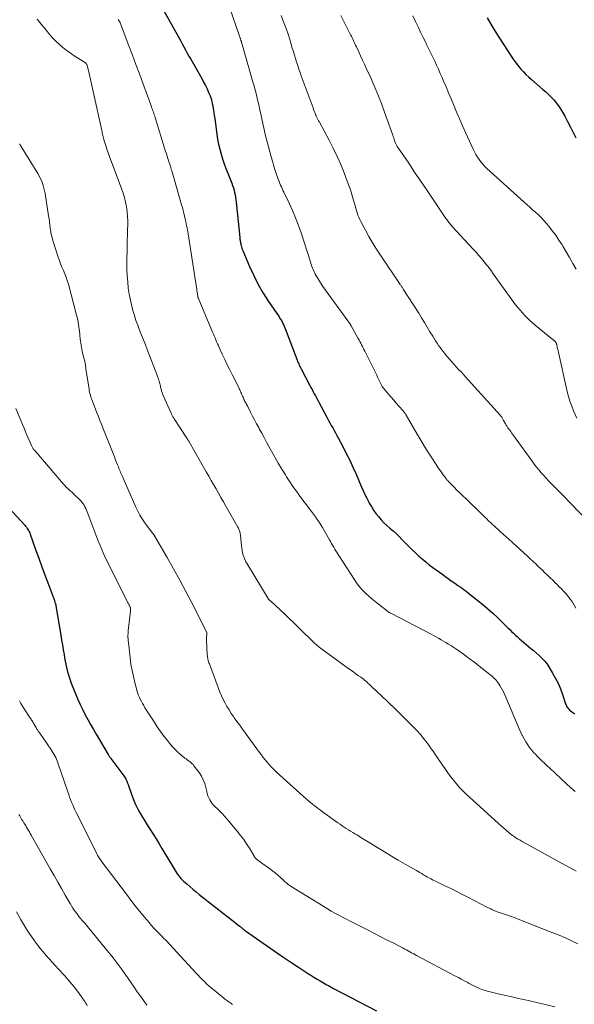
# Model space of a CAD drawing. Units: inches. Extents: x 1970000 to 1975045, y 585000 to 590000.
# Drawn here: x 1972408 to 1972539, y 586450 to 586682 of the extents above; entities that cross this region are included whole.
import ezdxf

# ---------------------------------------------------------------- set-up
doc = ezdxf.new("R2010")
doc.units = ezdxf.units.IN
doc.header["$LTSCALE"] = 100
doc.header["$MEASUREMENT"] = 0
doc.layers.add('CONTOUR INDEX', color=32, linetype='Continuous', lineweight=25)
doc.layers.add('CONTOUR INTERMEDIATE', color=40, linetype='Continuous', lineweight=15)

msp = doc.modelspace()

# ---------------------------------------------------------------- linework, layer by layer
at = {"layer": 'CONTOUR INDEX', "flags": 128}
for points, elevation in [([(1972438.49, 586690.64), (1972445.45, 586678.23), (1972445.85, 586677.5), (1972446.25, 586676.77), (1972446.65, 586676.04), (1972447.05, 586675.31), (1972447.44, 586674.58), (1972447.84, 586673.85), (1972448.25, 586673.12), (1972448.66, 586672.4), (1972451.26, 586667.86), (1972451.69, 586667.06), (1972452.11, 586666.26), (1972452.5, 586665.44), (1972452.87, 586664.62), (1972453.22, 586663.79), (1972453.38, 586663.37), (1972453.53, 586662.93), (1972453.64, 586662.5), (1972453.74, 586662.05), (1972453.84, 586661.46), (1972453.97, 586660.72), (1972454.09, 586659.97), (1972454.2, 586659.22), (1972454.31, 586658.47), (1972454.81, 586654.78), (1972455, 586653.61), (1972455.23, 586652.44), (1972455.51, 586651.28), (1972455.82, 586650.13), (1972456.18, 586649), (1972456.55, 586647.87), (1972456.96, 586646.75), (1972457.39, 586645.63), (1972458.3, 586643.33), (1972458.5, 586642.79), (1972458.69, 586642.24), (1972458.85, 586641.69), (1972458.99, 586641.13), (1972459.12, 586640.57), (1972459.23, 586640), (1972459.31, 586639.43), (1972459.38, 586638.86), (1972460.19, 586630.57), (1972460.21, 586630.35), (1972460.24, 586630.13), (1972460.27, 586629.91), (1972460.3, 586629.69), (1972460.34, 586629.47), (1972460.38, 586629.25), (1972460.43, 586629.04), (1972460.48, 586628.82), (1972460.52, 586628.66), (1972460.6, 586628.36), (1972460.69, 586628.07), (1972460.79, 586627.78), (1972460.9, 586627.5), (1972462.51, 586623.72), (1972463.49, 586621.58), (1972464.55, 586619.49), (1972465.73, 586617.46), (1972466.99, 586615.48), (1972469.43, 586611.88), (1972469.57, 586611.67), (1972469.71, 586611.46), (1972469.85, 586611.25), (1972469.99, 586611.04), (1972470.12, 586610.82), (1972470.24, 586610.6), (1972470.35, 586610.37), (1972470.45, 586610.14), (1972470.94, 586608.96), (1972471.27, 586608.14), (1972471.6, 586607.31), (1972471.92, 586606.48), (1972472.23, 586605.64), (1972473.58, 586602), (1972473.7, 586601.71), (1972473.81, 586601.42), (1972473.94, 586601.13), (1972474.07, 586600.84), (1972474.2, 586600.56), (1972474.34, 586600.27), (1972474.48, 586599.99), (1972474.62, 586599.71), (1972476.68, 586595.81), (1972476.94, 586595.32), (1972477.2, 586594.82), (1972477.46, 586594.33), (1972477.73, 586593.84), (1972477.99, 586593.34), (1972478.25, 586592.85), (1972478.52, 586592.36), (1972478.78, 586591.87), (1972480.75, 586588.18), (1972481.07, 586587.59), (1972481.39, 586587), (1972481.72, 586586.41), (1972482.05, 586585.83), (1972482.38, 586585.25), (1972482.71, 586584.66), (1972483.03, 586584.07), (1972483.35, 586583.48), (1972484.42, 586581.46), (1972485.25, 586579.85), (1972486.05, 586578.23), (1972486.81, 586576.58), (1972487.54, 586574.93), (1972488.66, 586572.28), (1972489.1, 586571.29), (1972489.56, 586570.31), (1972490.04, 586569.35), (1972490.54, 586568.39), (1972490.66, 586568.18), (1972491.14, 586567.35), (1972491.65, 586566.54), (1972492.2, 586565.75), (1972492.79, 586564.99), (1972493.42, 586564.26), (1972494.07, 586563.56), (1972494.77, 586562.9), (1972495.49, 586562.27), (1972496.23, 586561.63), (1972496.95, 586560.99), (1972497.64, 586560.32), (1972498.32, 586559.63), (1972499.22, 586558.7), (1972499.97, 586557.94), (1972500.73, 586557.19), (1972501.5, 586556.46), (1972502.29, 586555.74), (1972503.1, 586555.04), (1972503.92, 586554.36), (1972504.76, 586553.7), (1972505.61, 586553.06), (1972507.92, 586551.38), (1972508.51, 586550.95), (1972509.1, 586550.52), (1972509.7, 586550.1), (1972510.3, 586549.68), (1972510.52, 586549.52), (1972511.01, 586549.18), (1972511.49, 586548.84), (1972511.98, 586548.5), (1972512.48, 586548.16), (1972512.96, 586547.82), (1972513.44, 586547.46), (1972513.91, 586547.1), (1972514.38, 586546.73), (1972517.31, 586544.35), (1972518.5, 586543.35), (1972519.66, 586542.33), (1972520.8, 586541.28), (1972521.91, 586540.2), (1972523.22, 586538.9), (1972523.67, 586538.46), (1972524.12, 586538.02), (1972524.57, 586537.59), (1972525.03, 586537.16), (1972525.49, 586536.73), (1972525.96, 586536.32), (1972526.43, 586535.9), (1972526.91, 586535.49), (1972527.02, 586535.4), (1972527.55, 586534.95), (1972528.08, 586534.5), (1972528.61, 586534.04), (1972529.14, 586533.59), (1972530.59, 586532.36), (1972530.83, 586532.14), (1972531.08, 586531.92), (1972531.32, 586531.7), (1972531.55, 586531.47), (1972531.77, 586531.23), (1972531.98, 586530.99), (1972532.18, 586530.73), (1972532.36, 586530.46), (1972533.67, 586528.36), (1972534.38, 586527.13), (1972535.02, 586525.88), (1972535.58, 586524.58), (1972536.07, 586523.25), (1972536.81, 586521.04), (1972536.9, 586520.8), (1972537, 586520.57), (1972537.12, 586520.35), (1972537.24, 586520.13), (1972537.39, 586519.93), (1972537.55, 586519.74), (1972537.73, 586519.56), (1972537.93, 586519.4), (1972538.48, 586519), (1972538.97, 586518.65)], 1000), ([(1972518.35, 586682.14), (1972519.24, 586680.61), (1972520.17, 586679.1), (1972521.11, 586677.61), (1972524.14, 586672.9), (1972524.64, 586672.17), (1972525.16, 586671.46), (1972525.71, 586670.77), (1972526.28, 586670.09), (1972526.88, 586669.44), (1972527.49, 586668.81), (1972528.13, 586668.2), (1972528.79, 586667.61), (1972531.48, 586665.31), (1972532.14, 586664.72), (1972532.78, 586664.11), (1972533.4, 586663.48), (1972534.01, 586662.84), (1972534.58, 586662.16), (1972535.12, 586661.47), (1972535.6, 586660.73), (1972536.06, 586659.97), (1972536.59, 586659.02), (1972537.27, 586657.76), (1972537.95, 586656.49), (1972538.6, 586655.21), (1972539.24, 586653.93)], 980), ([(1972405.89, 586567.04), (1972409.66, 586562.96), (1972409.86, 586562.73), (1972410.05, 586562.49), (1972410.23, 586562.24), (1972410.4, 586561.98), (1972410.55, 586561.71), (1972410.69, 586561.43), (1972410.81, 586561.15), (1972410.93, 586560.86), (1972412.21, 586557.27), (1972412.95, 586555.22), (1972413.69, 586553.17), (1972414.44, 586551.12), (1972415.2, 586549.08), (1972416.61, 586545.27), (1972416.66, 586545.13), (1972416.72, 586544.99), (1972416.76, 586544.85), (1972416.81, 586544.7), (1972416.86, 586544.55), (1972416.88, 586544.48), (1972416.9, 586544.42), (1972416.92, 586544.35), (1972416.94, 586544.29), (1972416.95, 586544.22), (1972416.97, 586544.15), (1972416.98, 586544.09), (1972416.99, 586544.02), (1972418.14, 586537.15), (1972418.33, 586536.01), (1972418.52, 586534.87), (1972418.71, 586533.73), (1972418.9, 586532.59), (1972419.02, 586531.85), (1972419.16, 586531.08), (1972419.3, 586530.32), (1972419.47, 586529.57), (1972419.64, 586528.82), (1972419.85, 586528.07), (1972420.07, 586527.33), (1972420.32, 586526.6), (1972420.6, 586525.88), (1972421.66, 586523.24), (1972422.17, 586522.03), (1972422.7, 586520.83), (1972423.27, 586519.64), (1972423.87, 586518.47), (1972424.5, 586517.31), (1972425.13, 586516.16), (1972425.78, 586515.02), (1972426.44, 586513.88), (1972429.25, 586509.14), (1972429.31, 586509.02), (1972429.51, 586508.73), (1972429.6, 586508.6), (1972429.7, 586508.46), (1972429.79, 586508.33), (1972429.89, 586508.2), (1972432.96, 586504.14), (1972433.12, 586503.91), (1972433.27, 586503.67), (1972433.4, 586503.42), (1972433.52, 586503.16), (1972433.63, 586502.89), (1972433.74, 586502.63), (1972433.84, 586502.36), (1972433.93, 586502.09), (1972434.9, 586499.32), (1972435.26, 586498.35), (1972435.67, 586497.4), (1972436.13, 586496.46), (1972436.62, 586495.55), (1972437.15, 586494.65), (1972437.69, 586493.76), (1972438.24, 586492.87), (1972438.8, 586492), (1972439.11, 586491.53), (1972439.82, 586490.42), (1972440.53, 586489.3), (1972441.22, 586488.17), (1972441.9, 586487.04), (1972444.74, 586482.25), (1972444.98, 586481.86), (1972445.23, 586481.48), (1972445.49, 586481.1), (1972445.76, 586480.73), (1972446.05, 586480.37), (1972446.35, 586480.02), (1972446.67, 586479.69), (1972447, 586479.38), (1972447.74, 586478.72), (1972448.46, 586478.09), (1972449.19, 586477.47), (1972449.93, 586476.86), (1972450.68, 586476.26), (1972457.05, 586471.27), (1972457.61, 586470.84), (1972458.17, 586470.4), (1972458.72, 586469.97), (1972459.28, 586469.53), (1972460.17, 586468.84), (1972460.29, 586468.75), (1972460.4, 586468.66), (1972460.52, 586468.57), (1972460.63, 586468.48), (1972460.68, 586468.44), (1972460.77, 586468.37), (1972460.85, 586468.29), (1972460.93, 586468.22), (1972461.01, 586468.14), (1972461.07, 586468.09), (1972461.12, 586468.04), (1972461.18, 586467.99), (1972461.23, 586467.94), (1972461.29, 586467.9), (1972461.34, 586467.85), (1972461.4, 586467.81), (1972461.46, 586467.76), (1972461.52, 586467.72), (1972467.5, 586463.55), (1972469.05, 586462.48), (1972470.6, 586461.42), (1972472.17, 586460.37), (1972473.74, 586459.34), (1972475.43, 586458.25), (1972476.16, 586457.77), (1972476.91, 586457.3), (1972477.65, 586456.84), (1972478.4, 586456.39), (1972479.14, 586455.95), (1972479.53, 586455.72), (1972479.91, 586455.49), (1972480.3, 586455.27), (1972480.69, 586455.05), (1972481.08, 586454.84), (1972481.48, 586454.62), (1972481.87, 586454.41), (1972482.27, 586454.2), (1972492.36, 586448.92)], 1020)]:
    msp.add_lwpolyline(points, dxfattribs=dict(at, elevation=elevation))
at = {"layer": 'CONTOUR INTERMEDIATE', "flags": 128}
for points, elevation in [([(1972457.74, 586684.86), (1972460.23, 586677.57), (1972460.27, 586677.46), (1972460.31, 586677.35), (1972460.34, 586677.24), (1972460.38, 586677.13), (1972460.4, 586677.09), (1972460.43, 586677), (1972460.46, 586676.91), (1972460.49, 586676.82), (1972460.51, 586676.74), (1972460.54, 586676.65), (1972460.57, 586676.56), (1972460.6, 586676.47), (1972460.62, 586676.38), (1972462.82, 586668.77), (1972463.15, 586667.59), (1972463.48, 586666.41), (1972463.8, 586665.23), (1972464.1, 586664.04), (1972464.39, 586662.85), (1972464.68, 586661.66), (1972464.94, 586660.46), (1972465.2, 586659.26), (1972465.3, 586658.77), (1972465.61, 586657.32), (1972465.94, 586655.88), (1972466.29, 586654.44), (1972466.66, 586653.01), (1972467.61, 586649.46), (1972467.88, 586648.48), (1972468.16, 586647.51), (1972468.47, 586646.54), (1972468.79, 586645.57), (1972469.16, 586644.5), (1972469.31, 586644.08), (1972469.47, 586643.66), (1972469.63, 586643.24), (1972469.81, 586642.83), (1972469.99, 586642.42), (1972470.17, 586642.02), (1972470.36, 586641.61), (1972470.55, 586641.21), (1972471.8, 586638.61), (1972472.58, 586636.89), (1972473.32, 586635.15), (1972473.98, 586633.39), (1972474.6, 586631.61), (1972476.82, 586624.8), (1972476.94, 586624.44), (1972477.06, 586624.07), (1972477.18, 586623.71), (1972477.31, 586623.35), (1972477.45, 586622.99), (1972477.6, 586622.64), (1972477.77, 586622.3), (1972477.96, 586621.96), (1972478.64, 586620.81), (1972479.19, 586619.91), (1972479.76, 586619.03), (1972480.35, 586618.16), (1972480.96, 586617.3), (1972486.2, 586610.11), (1972486.25, 586610.03), (1972486.29, 586609.96), (1972486.34, 586609.89), (1972486.38, 586609.82), (1972488.06, 586606.8), (1972488.26, 586606.44), (1972488.46, 586606.08), (1972488.65, 586605.72), (1972488.84, 586605.35), (1972489.03, 586604.98), (1972489.22, 586604.62), (1972489.4, 586604.25), (1972489.58, 586603.88), (1972492.39, 586598.23), (1972492.62, 586597.76), (1972492.85, 586597.3), (1972493.08, 586596.84), (1972493.31, 586596.37), (1972493.71, 586595.55), (1972493.74, 586595.5), (1972493.77, 586595.45), (1972493.8, 586595.39), (1972493.83, 586595.34), (1972493.87, 586595.29), (1972493.9, 586595.24), (1972493.94, 586595.19), (1972493.98, 586595.14), (1972495.19, 586593.74), (1972495.79, 586593.04), (1972496.4, 586592.35), (1972497, 586591.65), (1972497.61, 586590.96), (1972498.62, 586589.8), (1972498.72, 586589.68), (1972498.81, 586589.57), (1972498.91, 586589.45), (1972499, 586589.32), (1972499.09, 586589.2), (1972499.17, 586589.07), (1972499.25, 586588.94), (1972499.33, 586588.81), (1972501.88, 586584.38), (1972502.75, 586582.91), (1972503.64, 586581.44), (1972504.55, 586579.99), (1972505.49, 586578.56), (1972506.79, 586576.61), (1972507.09, 586576.16), (1972507.4, 586575.72), (1972507.71, 586575.28), (1972508.03, 586574.84), (1972508.42, 586574.3), (1972508.54, 586574.14), (1972508.67, 586573.97), (1972508.8, 586573.81), (1972508.92, 586573.65), (1972509.08, 586573.46), (1972509.22, 586573.3), (1972509.36, 586573.14), (1972509.52, 586572.99), (1972510.58, 586571.93), (1972511.27, 586571.24), (1972511.96, 586570.56), (1972512.66, 586569.88), (1972513.35, 586569.21), (1972517.09, 586565.58), (1972517.27, 586565.4), (1972517.45, 586565.23), (1972517.63, 586565.05), (1972517.81, 586564.88), (1972517.99, 586564.71), (1972518.17, 586564.53), (1972518.36, 586564.36), (1972518.54, 586564.19), (1972520.24, 586562.61), (1972521.27, 586561.65), (1972522.31, 586560.7), (1972523.35, 586559.75), (1972524.4, 586558.8), (1972527.74, 586555.79), (1972527.82, 586555.72), (1972527.9, 586555.64), (1972527.98, 586555.57), (1972528.06, 586555.49), (1972528.14, 586555.42), (1972528.22, 586555.35), (1972528.3, 586555.27), (1972528.38, 586555.19), (1972529.26, 586554.36), (1972529.78, 586553.87), (1972530.3, 586553.37), (1972530.82, 586552.88), (1972531.34, 586552.38), (1972531.88, 586551.87), (1972532.54, 586551.23), (1972533.2, 586550.6), (1972533.86, 586549.96), (1972534.52, 586549.32), (1972534.67, 586549.18), (1972535.25, 586548.61), (1972535.82, 586548.03), (1972536.37, 586547.43), (1972536.92, 586546.82), (1972537.44, 586546.2), (1972537.93, 586545.55), (1972538.39, 586544.88), (1972538.83, 586544.19), (1972539.24, 586543.49)], 996), ([(1972469.91, 586682.68), (1972470.51, 586681.16), (1972471.09, 586679.63), (1972471.62, 586678.09), (1972472.11, 586676.53), (1972472.55, 586675.04), (1972472.8, 586674.21), (1972473.05, 586673.39), (1972473.31, 586672.56), (1972473.56, 586671.74), (1972473.83, 586670.92), (1972474.1, 586670.1), (1972474.38, 586669.29), (1972474.67, 586668.47), (1972477.42, 586661.01), (1972477.56, 586660.63), (1972477.71, 586660.24), (1972477.85, 586659.86), (1972478.01, 586659.48), (1972478.18, 586659.06), (1972478.25, 586658.89), (1972478.32, 586658.73), (1972478.4, 586658.57), (1972478.49, 586658.42), (1972478.57, 586658.26), (1972478.66, 586658.1), (1972478.74, 586657.95), (1972478.83, 586657.79), (1972481.2, 586653.39), (1972482.17, 586651.51), (1972483.09, 586649.6), (1972483.94, 586647.65), (1972484.74, 586645.69), (1972485.45, 586643.81), (1972485.84, 586642.76), (1972486.2, 586641.71), (1972486.54, 586640.64), (1972486.85, 586639.57), (1972487.15, 586638.49), (1972487.3, 586637.95), (1972487.46, 586637.42), (1972487.62, 586636.88), (1972487.79, 586636.35), (1972487.97, 586635.82), (1972488.18, 586635.31), (1972488.41, 586634.8), (1972488.66, 586634.3), (1972489.75, 586632.26), (1972490.58, 586630.75), (1972491.44, 586629.27), (1972492.35, 586627.82), (1972493.29, 586626.38), (1972497.93, 586619.5), (1972498.02, 586619.37), (1972498.12, 586619.24), (1972498.21, 586619.11), (1972498.3, 586618.97), (1972498.39, 586618.84), (1972498.48, 586618.71), (1972498.57, 586618.57), (1972498.65, 586618.44), (1972502.26, 586612.74), (1972502.94, 586611.67), (1972503.61, 586610.59), (1972504.26, 586609.51), (1972504.92, 586608.42), (1972505.57, 586607.34), (1972505.9, 586606.8), (1972506.23, 586606.26), (1972506.58, 586605.72), (1972506.93, 586605.2), (1972507.3, 586604.68), (1972507.67, 586604.16), (1972508.07, 586603.67), (1972508.47, 586603.18), (1972509.46, 586602.01), (1972510, 586601.39), (1972510.55, 586600.77), (1972511.1, 586600.16), (1972511.66, 586599.56), (1972512.23, 586598.96), (1972512.79, 586598.35), (1972513.35, 586597.75), (1972513.9, 586597.14), (1972521.48, 586588.72), (1972521.59, 586588.59), (1972521.7, 586588.45), (1972521.8, 586588.31), (1972521.89, 586588.17), (1972521.98, 586588.02), (1972522.07, 586587.87), (1972522.15, 586587.72), (1972522.24, 586587.56), (1972522.66, 586586.78), (1972522.75, 586586.62), (1972522.85, 586586.47), (1972522.95, 586586.31), (1972523.05, 586586.16), (1972523.15, 586586.01), (1972523.26, 586585.86), (1972523.37, 586585.71), (1972523.48, 586585.56), (1972523.69, 586585.26), (1972523.91, 586584.97), (1972524.12, 586584.67), (1972524.34, 586584.37), (1972524.56, 586584.07), (1972528.93, 586577.99), (1972529.45, 586577.3), (1972529.97, 586576.62), (1972530.52, 586575.95), (1972531.07, 586575.29), (1972531.65, 586574.64), (1972532.23, 586574), (1972532.82, 586573.38), (1972533.42, 586572.76), (1972536.69, 586569.45), (1972536.88, 586569.25), (1972537.07, 586569.06), (1972537.26, 586568.87), (1972537.44, 586568.67), (1972537.63, 586568.48), (1972537.82, 586568.28), (1972538.01, 586568.09), (1972538.19, 586567.89), (1972543.36, 586562.55)], 992), ([(1972483.95, 586682.66), (1972484.51, 586681.58), (1972485.06, 586680.5), (1972486.27, 586678.16), (1972486.45, 586677.81), (1972486.62, 586677.46), (1972486.79, 586677.11), (1972486.95, 586676.75), (1972487.12, 586676.4), (1972487.28, 586676.04), (1972487.44, 586675.69), (1972487.61, 586675.34), (1972488.17, 586674.13), (1972488.62, 586673.17), (1972489.06, 586672.21), (1972489.51, 586671.24), (1972489.95, 586670.28), (1972490.92, 586668.16), (1972491.81, 586666.13), (1972492.68, 586664.09), (1972493.49, 586662.02), (1972494.26, 586659.94), (1972496.17, 586654.57), (1972496.28, 586654.27), (1972496.39, 586653.96), (1972496.49, 586653.65), (1972496.6, 586653.34), (1972496.69, 586653.05), (1972496.75, 586652.88), (1972496.81, 586652.72), (1972496.89, 586652.56), (1972496.96, 586652.4), (1972497.04, 586652.25), (1972497.13, 586652.1), (1972497.22, 586651.95), (1972497.31, 586651.8), (1972499.92, 586647.97), (1972501.31, 586645.91), (1972502.71, 586643.85), (1972504.11, 586641.79), (1972505.5, 586639.72), (1972508.68, 586635.02), (1972508.85, 586634.77), (1972509.02, 586634.53), (1972509.2, 586634.29), (1972509.38, 586634.06), (1972509.56, 586633.83), (1972509.75, 586633.6), (1972509.95, 586633.38), (1972510.15, 586633.16), (1972515.11, 586627.81), (1972515.77, 586627.08), (1972516.42, 586626.35), (1972517.05, 586625.6), (1972517.68, 586624.84), (1972518.24, 586624.16), (1972518.57, 586623.74), (1972518.9, 586623.3), (1972519.21, 586622.86), (1972519.52, 586622.41), (1972519.65, 586622.21), (1972520.02, 586621.66), (1972520.39, 586621.11), (1972520.78, 586620.57), (1972521.17, 586620.03), (1972525.06, 586614.76), (1972526.1, 586613.45), (1972527.21, 586612.19), (1972528.42, 586611.03), (1972529.68, 586609.92), (1972533.6, 586606.74), (1972533.72, 586606.65), (1972533.84, 586606.55), (1972533.97, 586606.46), (1972534.09, 586606.36), (1972534.18, 586606.3), (1972534.25, 586606.23), (1972534.32, 586606.17), (1972534.38, 586606.1), (1972534.44, 586606.02), (1972534.46, 586606), (1972534.5, 586605.93), (1972534.55, 586605.86), (1972534.58, 586605.78), (1972534.62, 586605.7), (1972534.65, 586605.62), (1972534.67, 586605.53), (1972534.69, 586605.45), (1972534.71, 586605.37), (1972534.79, 586605.01), (1972534.85, 586604.74), (1972534.91, 586604.48), (1972534.97, 586604.21), (1972535.03, 586603.95), (1972537.18, 586594.38), (1972537.48, 586593.22), (1972537.82, 586592.08), (1972538.23, 586590.95), (1972538.68, 586589.84), (1972539.44, 586588.15)], 988), ([(1972500.91, 586682.57), (1972501.53, 586681.27), (1972502.11, 586680.02), (1972502.71, 586678.78), (1972503.31, 586677.54), (1972503.91, 586676.31), (1972504.2, 586675.73), (1972504.66, 586674.78), (1972505.12, 586673.84), (1972505.58, 586672.9), (1972506.04, 586671.95), (1972506.49, 586671), (1972506.93, 586670.05), (1972507.35, 586669.09), (1972507.77, 586668.13), (1972508.12, 586667.29), (1972508.71, 586665.9), (1972509.29, 586664.52), (1972509.87, 586663.13), (1972510.45, 586661.74), (1972510.59, 586661.4), (1972511.24, 586659.84), (1972511.91, 586658.28), (1972512.59, 586656.73), (1972513.28, 586655.19), (1972515.06, 586651.28), (1972515.37, 586650.65), (1972515.7, 586650.03), (1972516.07, 586649.43), (1972516.46, 586648.85), (1972516.88, 586648.29), (1972517.33, 586647.75), (1972517.81, 586647.25), (1972518.32, 586646.76), (1972527, 586638.9), (1972527.68, 586638.29), (1972528.36, 586637.68), (1972529.05, 586637.07), (1972529.74, 586636.47), (1972530.41, 586635.85), (1972531.07, 586635.22), (1972531.69, 586634.55), (1972532.29, 586633.86), (1972532.84, 586633.19), (1972533.68, 586632.14), (1972534.48, 586631.06), (1972535.24, 586629.94), (1972535.96, 586628.81), (1972536.17, 586628.47), (1972536.96, 586627.14), (1972537.74, 586625.81), (1972538.5, 586624.46), (1972539.25, 586623.11)], 984), ([(1972412.59, 586681.79), (1972413.51, 586680.65), (1972414.44, 586679.51), (1972415, 586678.83), (1972415.66, 586678.05), (1972416.35, 586677.29), (1972417.07, 586676.57), (1972417.82, 586675.86), (1972418.59, 586675.2), (1972419.39, 586674.56), (1972420.22, 586673.96), (1972421.07, 586673.39), (1972423.71, 586671.72), (1972423.82, 586671.64), (1972423.92, 586671.56), (1972424.02, 586671.47), (1972424.12, 586671.38), (1972424.2, 586671.28), (1972424.27, 586671.17), (1972424.32, 586671.05), (1972424.36, 586670.93), (1972424.63, 586669.78), (1972424.8, 586669.07), (1972424.96, 586668.36), (1972425.12, 586667.66), (1972425.28, 586666.95), (1972427.74, 586655.67), (1972427.95, 586654.78), (1972428.17, 586653.9), (1972428.42, 586653.02), (1972428.68, 586652.15), (1972428.97, 586651.28), (1972429.26, 586650.42), (1972429.57, 586649.56), (1972429.88, 586648.71), (1972432.41, 586642.04), (1972432.77, 586640.98), (1972433.09, 586639.91), (1972433.35, 586638.81), (1972433.56, 586637.71), (1972433.71, 586636.6), (1972433.81, 586635.48), (1972433.85, 586634.36), (1972433.85, 586633.24), (1972433.83, 586632.68), (1972433.8, 586631.27), (1972433.76, 586629.87), (1972433.73, 586628.46), (1972433.7, 586627.06), (1972433.68, 586625.89), (1972433.67, 586624.45), (1972433.69, 586623), (1972433.75, 586621.56), (1972433.85, 586620.12), (1972434, 586618.68), (1972434.2, 586617.26), (1972434.48, 586615.85), (1972434.82, 586614.44), (1972435.08, 586613.43), (1972435.42, 586612.25), (1972435.79, 586611.08), (1972436.2, 586609.93), (1972436.65, 586608.78), (1972437.11, 586607.64), (1972437.57, 586606.5), (1972438.01, 586605.35), (1972438.46, 586604.21), (1972440.83, 586598), (1972440.94, 586597.71), (1972441.04, 586597.41), (1972441.14, 586597.12), (1972441.23, 586596.82), (1972441.32, 586596.52), (1972441.4, 586596.22), (1972441.47, 586595.91), (1972441.54, 586595.61), (1972441.58, 586595.42), (1972441.64, 586595.16), (1972441.7, 586594.91), (1972441.77, 586594.67), (1972441.84, 586594.42), (1972441.92, 586594.17), (1972442.01, 586593.93), (1972442.11, 586593.69), (1972442.21, 586593.46), (1972444.07, 586589.28), (1972444.15, 586589.1), (1972444.23, 586588.93), (1972444.32, 586588.76), (1972444.41, 586588.59), (1972444.5, 586588.42), (1972444.6, 586588.26), (1972444.7, 586588.09), (1972444.8, 586587.93), (1972447.73, 586583.45), (1972447.8, 586583.35), (1972447.87, 586583.24), (1972447.94, 586583.13), (1972448.01, 586583.02), (1972448.07, 586582.92), (1972448.14, 586582.81), (1972448.2, 586582.7), (1972448.27, 586582.59), (1972452.34, 586575.51), (1972452.91, 586574.51), (1972453.49, 586573.51), (1972454.06, 586572.5), (1972454.63, 586571.5), (1972455.2, 586570.49), (1972455.77, 586569.49), (1972456.34, 586568.48), (1972456.92, 586567.48), (1972459.76, 586562.52), (1972459.87, 586562.3), (1972459.98, 586562.08), (1972460.07, 586561.86), (1972460.15, 586561.63), (1972460.21, 586561.39), (1972460.27, 586561.15), (1972460.31, 586560.91), (1972460.34, 586560.67), (1972460.58, 586558.09), (1972460.65, 586557.55), (1972460.74, 586557), (1972460.87, 586556.46), (1972461.02, 586555.93), (1972461.21, 586555.41), (1972461.42, 586554.9), (1972461.66, 586554.41), (1972461.93, 586553.93), (1972466.86, 586545.77), (1972466.88, 586545.73), (1972466.91, 586545.68), (1972466.94, 586545.64), (1972466.98, 586545.6), (1972467.01, 586545.56), (1972467.05, 586545.52), (1972467.08, 586545.48), (1972467.12, 586545.45), (1972468.25, 586544.43), (1972468.85, 586543.88), (1972469.45, 586543.33), (1972470.04, 586542.77), (1972470.63, 586542.21), (1972477.65, 586535.42), (1972477.79, 586535.28), (1972477.94, 586535.14), (1972478.09, 586535), (1972478.24, 586534.87), (1972478.39, 586534.74), (1972478.55, 586534.61), (1972478.71, 586534.49), (1972478.87, 586534.37), (1972485.88, 586529.24), (1972486.44, 586528.84), (1972487.01, 586528.43), (1972487.57, 586528.03), (1972488.14, 586527.63), (1972488.65, 586527.26), (1972488.96, 586527.04), (1972489.26, 586526.81), (1972489.56, 586526.57), (1972489.85, 586526.33), (1972490.14, 586526.08), (1972490.42, 586525.83), (1972490.7, 586525.57), (1972490.97, 586525.32), (1972491.59, 586524.73), (1972492.17, 586524.18), (1972492.75, 586523.63), (1972493.33, 586523.08), (1972493.92, 586522.53), (1972494.59, 586521.9), (1972495.5, 586521.03), (1972496.41, 586520.16), (1972497.31, 586519.28), (1972498.21, 586518.39), (1972501.31, 586515.29), (1972501.7, 586514.9), (1972502.08, 586514.49), (1972502.45, 586514.08), (1972502.81, 586513.66), (1972503.16, 586513.23), (1972503.5, 586512.8), (1972503.84, 586512.36), (1972504.17, 586511.92), (1972504.38, 586511.64), (1972504.81, 586511.05), (1972505.23, 586510.46), (1972505.65, 586509.87), (1972506.06, 586509.27), (1972507.84, 586506.64), (1972508.47, 586505.73), (1972509.11, 586504.83), (1972509.76, 586503.94), (1972510.43, 586503.06), (1972511.12, 586502.21), (1972511.84, 586501.38), (1972512.61, 586500.59), (1972513.41, 586499.83), (1972521.81, 586492.23), (1972522.12, 586491.95), (1972522.42, 586491.68), (1972522.73, 586491.4), (1972523.04, 586491.13), (1972523.36, 586490.86), (1972523.68, 586490.6), (1972524, 586490.35), (1972524.34, 586490.11), (1972524.62, 586489.92), (1972525.1, 586489.59), (1972525.59, 586489.28), (1972526.09, 586488.98), (1972526.6, 586488.7), (1972536.72, 586483.16), (1972538.01, 586482.46), (1972539.3, 586481.76)], 1008), ([(1972431.64, 586681.74), (1972431.76, 586681.54), (1972432, 586681.17), (1972432.01, 586681.16), (1972432.02, 586681.14), (1972432.03, 586681.12), (1972432.03, 586681.11), (1972432.07, 586681.04), (1972432.07, 586681.02), (1972432.08, 586681), (1972432.09, 586680.99), (1972432.1, 586680.97), (1972434.13, 586675.57), (1972434.96, 586673.37), (1972435.78, 586671.17), (1972436.6, 586668.97), (1972437.41, 586666.76), (1972438.71, 586663.21), (1972438.87, 586662.78), (1972439.03, 586662.35), (1972439.19, 586661.92), (1972439.35, 586661.49), (1972439.43, 586661.26), (1972439.55, 586660.94), (1972439.67, 586660.63), (1972439.78, 586660.31), (1972439.89, 586659.99), (1972439.99, 586659.66), (1972440.1, 586659.34), (1972440.2, 586659.02), (1972440.3, 586658.7), (1972442.78, 586650.71), (1972442.95, 586650.16), (1972443.12, 586649.62), (1972443.3, 586649.07), (1972443.48, 586648.53), (1972443.73, 586647.74), (1972443.78, 586647.59), (1972443.83, 586647.44), (1972443.88, 586647.29), (1972443.93, 586647.14), (1972443.93, 586647.11), (1972443.98, 586646.97), (1972444.02, 586646.84), (1972444.07, 586646.7), (1972444.11, 586646.56), (1972444.15, 586646.42), (1972444.2, 586646.28), (1972444.24, 586646.14), (1972444.28, 586646), (1972446.53, 586638.25), (1972446.72, 586637.58), (1972446.9, 586636.92), (1972447.07, 586636.24), (1972447.23, 586635.57), (1972447.32, 586635.16), (1972447.43, 586634.69), (1972447.53, 586634.22), (1972447.62, 586633.75), (1972447.71, 586633.28), (1972447.8, 586632.8), (1972447.89, 586632.33), (1972447.97, 586631.86), (1972448.04, 586631.38), (1972450.03, 586618.76), (1972450.08, 586618.4), (1972450.14, 586618.03), (1972450.19, 586617.67), (1972450.25, 586617.31), (1972450.33, 586616.72), (1972450.35, 586616.65), (1972450.36, 586616.58), (1972450.38, 586616.51), (1972450.39, 586616.45), (1972450.41, 586616.38), (1972450.44, 586616.31), (1972450.46, 586616.25), (1972450.49, 586616.18), (1972453.81, 586608.32), (1972454, 586607.87), (1972454.2, 586607.41), (1972454.39, 586606.96), (1972454.58, 586606.5), (1972454.77, 586606.05), (1972454.97, 586605.6), (1972455.17, 586605.15), (1972455.37, 586604.7), (1972456.1, 586603.12), (1972456.67, 586601.89), (1972457.25, 586600.66), (1972457.85, 586599.44), (1972458.46, 586598.22), (1972459.95, 586595.29), (1972460.09, 586595.01), (1972460.22, 586594.73), (1972460.35, 586594.45), (1972460.48, 586594.16), (1972460.6, 586593.87), (1972460.72, 586593.58), (1972460.84, 586593.3), (1972460.97, 586593.01), (1972461.07, 586592.78), (1972461.18, 586592.53), (1972461.3, 586592.29), (1972461.42, 586592.05), (1972461.55, 586591.81), (1972461.68, 586591.57), (1972461.81, 586591.33), (1972461.93, 586591.09), (1972462.06, 586590.85), (1972462.75, 586589.52), (1972463.22, 586588.62), (1972463.7, 586587.71), (1972464.17, 586586.81), (1972464.65, 586585.91), (1972464.8, 586585.63), (1972465.36, 586584.59), (1972465.92, 586583.55), (1972466.48, 586582.51), (1972467.05, 586581.48), (1972467.65, 586580.39), (1972468.45, 586578.97), (1972469.26, 586577.56), (1972470.09, 586576.17), (1972470.94, 586574.78), (1972471.21, 586574.34), (1972471.95, 586573.19), (1972472.71, 586572.05), (1972473.5, 586570.93), (1972474.32, 586569.83), (1972476.6, 586566.83), (1972477.06, 586566.22), (1972477.52, 586565.6), (1972477.97, 586564.97), (1972478.41, 586564.34), (1972478.84, 586563.71), (1972479.26, 586563.06), (1972479.66, 586562.41), (1972480.05, 586561.74), (1972481.28, 586559.57), (1972481.53, 586559.13), (1972481.79, 586558.69), (1972482.04, 586558.25), (1972482.29, 586557.82), (1972482.55, 586557.38), (1972482.81, 586556.94), (1972483.07, 586556.51), (1972483.35, 586556.09), (1972487.25, 586550.05), (1972487.82, 586549.23), (1972488.43, 586548.45), (1972489.08, 586547.71), (1972489.78, 586547), (1972490.51, 586546.32), (1972491.25, 586545.66), (1972492.02, 586545.02), (1972492.8, 586544.4), (1972494.51, 586543.08), (1972494.6, 586543), (1972494.7, 586542.93), (1972494.8, 586542.86), (1972494.9, 586542.79), (1972495, 586542.72), (1972495.1, 586542.66), (1972495.2, 586542.59), (1972495.3, 586542.53), (1972495.41, 586542.47), (1972495.51, 586542.41), (1972495.62, 586542.35), (1972495.73, 586542.3), (1972505.18, 586537.35), (1972505.77, 586537.04), (1972506.36, 586536.73), (1972506.94, 586536.41), (1972507.53, 586536.08), (1972508.11, 586535.75), (1972508.68, 586535.41), (1972509.25, 586535.05), (1972509.81, 586534.69), (1972511.46, 586533.59), (1972512.82, 586532.66), (1972514.17, 586531.69), (1972515.5, 586530.7), (1972516.8, 586529.67), (1972519.02, 586527.9), (1972519.3, 586527.66), (1972519.58, 586527.41), (1972519.86, 586527.16), (1972520.13, 586526.9), (1972520.38, 586526.64), (1972520.63, 586526.36), (1972520.85, 586526.06), (1972521.07, 586525.76), (1972521.36, 586525.33), (1972521.69, 586524.79), (1972522, 586524.25), (1972522.29, 586523.69), (1972522.55, 586523.11), (1972526.16, 586514.6), (1972526.22, 586514.46), (1972526.27, 586514.32), (1972526.33, 586514.19), (1972526.38, 586514.05), (1972526.44, 586513.91), (1972526.5, 586513.78), (1972526.57, 586513.65), (1972526.64, 586513.52), (1972527.47, 586512.08), (1972527.89, 586511.4), (1972528.34, 586510.74), (1972528.84, 586510.12), (1972529.37, 586509.51), (1972529.69, 586509.18), (1972530.08, 586508.77), (1972530.49, 586508.36), (1972530.9, 586507.95), (1972531.31, 586507.56), (1972531.73, 586507.16), (1972532.15, 586506.77), (1972532.57, 586506.37), (1972532.99, 586505.98), (1972537.01, 586502.2), (1972538.03, 586501.29), (1972539.07, 586500.41)], 1004), ([(1972408.41, 586652.53), (1972408.49, 586652.41), (1972408.58, 586652.28), (1972408.66, 586652.16), (1972412.7, 586645.59), (1972413.01, 586645.04), (1972413.3, 586644.49), (1972413.56, 586643.91), (1972413.79, 586643.33), (1972413.99, 586642.73), (1972414.16, 586642.13), (1972414.3, 586641.52), (1972414.42, 586640.9), (1972415.24, 586635.65), (1972415.36, 586634.92), (1972415.46, 586634.18), (1972415.56, 586633.44), (1972415.66, 586632.71), (1972415.77, 586631.97), (1972415.9, 586631.24), (1972416.08, 586630.52), (1972416.29, 586629.81), (1972417.52, 586625.91), (1972417.79, 586625.12), (1972418.08, 586624.33), (1972418.4, 586623.55), (1972418.75, 586622.78), (1972419.08, 586622.01), (1972419.39, 586621.22), (1972419.66, 586620.43), (1972419.9, 586619.62), (1972421.84, 586612.3), (1972422.1, 586611.23), (1972422.31, 586610.14), (1972422.47, 586609.05), (1972422.58, 586607.95), (1972422.61, 586607.64), (1972422.7, 586606.69), (1972422.83, 586605.74), (1972422.99, 586604.8), (1972423.18, 586603.86), (1972423.49, 586602.52), (1972423.55, 586602.26), (1972423.62, 586602), (1972423.68, 586601.74), (1972423.75, 586601.48), (1972423.78, 586601.36), (1972423.83, 586601.16), (1972423.88, 586600.95), (1972423.91, 586600.75), (1972423.94, 586600.54), (1972423.97, 586600.33), (1972423.99, 586600.12), (1972424.02, 586599.91), (1972424.05, 586599.71), (1972424.77, 586594.95), (1972424.83, 586594.59), (1972424.9, 586594.23), (1972424.99, 586593.87), (1972425.08, 586593.52), (1972425.19, 586593.16), (1972425.3, 586592.81), (1972425.43, 586592.47), (1972425.55, 586592.12), (1972426.63, 586589.36), (1972426.97, 586588.48), (1972427.32, 586587.59), (1972427.67, 586586.71), (1972428.02, 586585.83), (1972430.57, 586579.4), (1972430.8, 586578.83), (1972431.02, 586578.27), (1972431.25, 586577.7), (1972431.47, 586577.14), (1972431.66, 586576.66), (1972431.79, 586576.33), (1972431.93, 586576), (1972432.06, 586575.68), (1972432.2, 586575.35), (1972432.33, 586575.03), (1972432.47, 586574.7), (1972432.61, 586574.38), (1972432.75, 586574.06), (1972435.78, 586567.22), (1972435.99, 586566.75), (1972436.22, 586566.28), (1972436.46, 586565.82), (1972436.7, 586565.36), (1972436.97, 586564.91), (1972437.24, 586564.47), (1972437.53, 586564.04), (1972437.84, 586563.62), (1972439.76, 586561.06), (1972439.81, 586560.99), (1972439.87, 586560.91), (1972439.92, 586560.84), (1972439.98, 586560.76), (1972440.03, 586560.69), (1972440.08, 586560.61), (1972440.13, 586560.53), (1972440.18, 586560.45), (1972443.13, 586555.38), (1972444.63, 586552.75), (1972446.1, 586550.1), (1972447.52, 586547.43), (1972448.92, 586544.75), (1972452.38, 586537.95), (1972452.41, 586537.89), (1972452.43, 586537.82), (1972452.45, 586537.76), (1972452.46, 586537.69), (1972452.47, 586537.62), (1972452.48, 586537.56), (1972452.48, 586537.49), (1972452.47, 586537.42), (1972452.43, 586537.06), (1972452.4, 586536.81), (1972452.39, 586536.56), (1972452.38, 586536.31), (1972452.39, 586536.06), (1972452.57, 586532.57), (1972452.59, 586532.3), (1972452.63, 586532.02), (1972452.67, 586531.75), (1972452.73, 586531.48), (1972452.8, 586531.22), (1972452.88, 586530.95), (1972452.96, 586530.69), (1972453.05, 586530.43), (1972455.18, 586524.62), (1972455.52, 586523.75), (1972455.89, 586522.88), (1972456.3, 586522.04), (1972456.73, 586521.2), (1972457.19, 586520.38), (1972457.68, 586519.58), (1972458.19, 586518.79), (1972458.73, 586518.02), (1972458.91, 586517.77), (1972459.55, 586516.88), (1972460.19, 586515.99), (1972460.84, 586515.1), (1972461.48, 586514.22), (1972464.85, 586509.59), (1972465.28, 586509.01), (1972465.72, 586508.44), (1972466.17, 586507.88), (1972466.63, 586507.32), (1972467.18, 586506.67), (1972467.37, 586506.45), (1972467.57, 586506.23), (1972467.78, 586506.02), (1972467.98, 586505.81), (1972468.2, 586505.6), (1972468.41, 586505.4), (1972468.63, 586505.2), (1972468.85, 586505), (1972475.9, 586498.66), (1972476.35, 586498.26), (1972476.8, 586497.88), (1972477.27, 586497.5), (1972477.73, 586497.12), (1972478.21, 586496.76), (1972478.68, 586496.4), (1972479.17, 586496.04), (1972479.65, 586495.69), (1972483.29, 586493.08), (1972483.78, 586492.74), (1972484.27, 586492.4), (1972484.76, 586492.07), (1972485.25, 586491.74), (1972485.75, 586491.43), (1972486.26, 586491.11), (1972486.76, 586490.8), (1972487.27, 586490.49), (1972487.85, 586490.15), (1972488.65, 586489.67), (1972489.45, 586489.19), (1972490.25, 586488.7), (1972491.04, 586488.22), (1972492.65, 586487.23), (1972494.25, 586486.25), (1972495.85, 586485.28), (1972497.47, 586484.33), (1972499.09, 586483.39), (1972501.75, 586481.86), (1972502.15, 586481.62), (1972502.56, 586481.38), (1972502.97, 586481.14), (1972503.38, 586480.9), (1972503.54, 586480.81), (1972503.87, 586480.62), (1972504.19, 586480.43), (1972504.52, 586480.24), (1972504.85, 586480.06), (1972505.18, 586479.89), (1972505.52, 586479.72), (1972505.86, 586479.55), (1972506.19, 586479.39), (1972508.29, 586478.39), (1972509.68, 586477.72), (1972511.06, 586477.04), (1972512.43, 586476.35), (1972513.8, 586475.64), (1972518.27, 586473.3), (1972518.58, 586473.15), (1972518.88, 586473), (1972519.19, 586472.85), (1972519.49, 586472.71), (1972519.8, 586472.57), (1972520.12, 586472.44), (1972520.43, 586472.32), (1972520.75, 586472.21), (1972521.97, 586471.8), (1972522.9, 586471.48), (1972523.82, 586471.15), (1972524.74, 586470.81), (1972525.66, 586470.46), (1972533.79, 586467.28), (1972535.27, 586466.67), (1972536.75, 586466.04), (1972538.21, 586465.37), (1972539.66, 586464.67)], 1012), ([(1972407.59, 586590.37), (1972409.11, 586586.63), (1972409.48, 586585.75), (1972409.84, 586584.87), (1972410.22, 586583.99), (1972410.6, 586583.11), (1972411.22, 586581.69), (1972411.29, 586581.53), (1972411.37, 586581.37), (1972411.46, 586581.21), (1972411.56, 586581.06), (1972411.66, 586580.91), (1972411.76, 586580.77), (1972411.88, 586580.63), (1972411.99, 586580.49), (1972418.79, 586572.59), (1972418.96, 586572.4), (1972419.14, 586572.21), (1972419.32, 586572.02), (1972419.5, 586571.84), (1972419.69, 586571.66), (1972419.88, 586571.48), (1972420.07, 586571.31), (1972420.27, 586571.15), (1972420.36, 586571.07), (1972420.6, 586570.86), (1972420.84, 586570.65), (1972421.07, 586570.44), (1972421.3, 586570.21), (1972422.52, 586569), (1972422.81, 586568.69), (1972423.09, 586568.36), (1972423.35, 586568.01), (1972423.59, 586567.65), (1972423.8, 586567.28), (1972424, 586566.89), (1972424.18, 586566.5), (1972424.35, 586566.1), (1972424.98, 586564.44), (1972425.45, 586563.2), (1972425.92, 586561.97), (1972426.39, 586560.73), (1972426.86, 586559.49), (1972427.37, 586558.18), (1972427.74, 586557.25), (1972428.14, 586556.32), (1972428.56, 586555.41), (1972428.99, 586554.51), (1972433.69, 586545.18), (1972433.83, 586544.91), (1972433.97, 586544.64), (1972434.1, 586544.37), (1972434.24, 586544.1), (1972434.41, 586543.75), (1972434.45, 586543.65), (1972434.49, 586543.55), (1972434.51, 586543.44), (1972434.53, 586543.33), (1972434.55, 586543.22), (1972434.55, 586543.11), (1972434.55, 586543), (1972434.54, 586542.89), (1972434.03, 586538.79), (1972433.98, 586538.37), (1972433.95, 586537.95), (1972433.93, 586537.53), (1972433.92, 586537.11), (1972433.92, 586536.69), (1972433.94, 586536.27), (1972433.97, 586535.85), (1972434.01, 586535.43), (1972434.42, 586531.81), (1972434.63, 586530.35), (1972434.87, 586528.89), (1972435.18, 586527.44), (1972435.53, 586526), (1972436, 586524.24), (1972436.16, 586523.69), (1972436.35, 586523.15), (1972436.56, 586522.63), (1972436.8, 586522.11), (1972437.06, 586521.6), (1972437.33, 586521.1), (1972437.62, 586520.61), (1972437.92, 586520.12), (1972440.05, 586516.78), (1972440.79, 586515.65), (1972441.56, 586514.54), (1972442.36, 586513.45), (1972443.18, 586512.38), (1972443.67, 586511.77), (1972444.29, 586511.04), (1972444.94, 586510.34), (1972445.64, 586509.68), (1972446.36, 586509.06), (1972447.32, 586508.29), (1972447.6, 586508.08), (1972447.87, 586507.86), (1972448.15, 586507.66), (1972448.44, 586507.46), (1972448.71, 586507.25), (1972448.97, 586507.02), (1972449.21, 586506.77), (1972449.42, 586506.5), (1972450.64, 586504.86), (1972451.17, 586504.04), (1972451.62, 586503.18), (1972451.96, 586502.28), (1972452.23, 586501.34), (1972452.43, 586500.43), (1972452.56, 586499.93), (1972452.72, 586499.44), (1972452.92, 586498.96), (1972453.14, 586498.49), (1972453.41, 586498.05), (1972453.71, 586497.63), (1972454.04, 586497.23), (1972454.41, 586496.86), (1972454.86, 586496.44), (1972455.45, 586495.87), (1972456.04, 586495.28), (1972456.6, 586494.67), (1972457.14, 586494.05), (1972459.62, 586491.09), (1972460.39, 586490.13), (1972461.13, 586489.15), (1972461.82, 586488.13), (1972462.48, 586487.09), (1972463.6, 586485.22), (1972463.68, 586485.1), (1972463.76, 586484.98), (1972463.84, 586484.87), (1972463.93, 586484.76), (1972464.03, 586484.65), (1972464.13, 586484.55), (1972464.23, 586484.46), (1972464.34, 586484.37), (1972464.54, 586484.22), (1972464.76, 586484.06), (1972464.97, 586483.9), (1972465.19, 586483.75), (1972465.41, 586483.59), (1972467.23, 586482.33), (1972467.89, 586481.84), (1972468.54, 586481.34), (1972469.16, 586480.81), (1972469.77, 586480.26), (1972470.55, 586479.52), (1972470.75, 586479.33), (1972470.96, 586479.14), (1972471.18, 586478.95), (1972471.39, 586478.77), (1972471.61, 586478.6), (1972471.84, 586478.43), (1972472.07, 586478.27), (1972472.31, 586478.11), (1972479.97, 586473.39), (1972480.84, 586472.86), (1972481.71, 586472.35), (1972482.59, 586471.85), (1972483.47, 586471.36), (1972484.37, 586470.89), (1972485.26, 586470.42), (1972486.16, 586469.95), (1972487.06, 586469.5), (1972490.38, 586467.84), (1972491.88, 586467.08), (1972493.39, 586466.32), (1972494.89, 586465.55), (1972496.39, 586464.78), (1972498.59, 586463.64), (1972498.99, 586463.43), (1972499.39, 586463.22), (1972499.79, 586463.01), (1972500.18, 586462.79), (1972500.58, 586462.57), (1972500.98, 586462.36), (1972501.38, 586462.14), (1972501.78, 586461.93), (1972510.91, 586457.09), (1972511.6, 586456.72), (1972512.29, 586456.35), (1972512.98, 586455.99), (1972513.66, 586455.62), (1972514.12, 586455.38), (1972514.58, 586455.13), (1972515.05, 586454.89), (1972515.52, 586454.66), (1972515.99, 586454.44), (1972516.24, 586454.32), (1972516.59, 586454.16), (1972516.94, 586454.02), (1972517.31, 586453.89), (1972517.67, 586453.78), (1972518.16, 586453.64), (1972518.78, 586453.48), (1972519.4, 586453.32), (1972520.02, 586453.16), (1972520.64, 586453.02), (1972522.39, 586452.62), (1972523.88, 586452.29), (1972525.38, 586451.94), (1972526.87, 586451.6), (1972528.37, 586451.25), (1972534.3, 586449.87)], 1016), ([(1972408.4, 586521.74), (1972408.75, 586521.11), (1972409.12, 586520.49), (1972409.5, 586519.88), (1972410.87, 586517.81), (1972411, 586517.61), (1972411.13, 586517.4), (1972411.26, 586517.2), (1972411.39, 586517), (1972411.52, 586516.79), (1972411.65, 586516.59), (1972411.77, 586516.38), (1972411.9, 586516.17), (1972412.32, 586515.43), (1972412.42, 586515.26), (1972412.52, 586515.1), (1972412.62, 586514.93), (1972412.72, 586514.77), (1972412.83, 586514.6), (1972412.94, 586514.44), (1972413.05, 586514.28), (1972413.16, 586514.12), (1972415.77, 586510.36), (1972416.02, 586509.99), (1972416.26, 586509.61), (1972416.49, 586509.22), (1972416.71, 586508.83), (1972416.92, 586508.42), (1972417.11, 586508.01), (1972417.28, 586507.6), (1972417.44, 586507.17), (1972419.77, 586500.39), (1972419.99, 586499.76), (1972420.21, 586499.14), (1972420.44, 586498.53), (1972420.67, 586497.91), (1972420.92, 586497.3), (1972421.17, 586496.7), (1972421.45, 586496.1), (1972421.73, 586495.51), (1972426.65, 586485.68), (1972426.72, 586485.55), (1972426.79, 586485.43), (1972426.85, 586485.3), (1972426.93, 586485.18), (1972426.99, 586485.08), (1972427.03, 586485.01), (1972427.07, 586484.94), (1972427.12, 586484.87), (1972427.16, 586484.8), (1972427.21, 586484.73), (1972427.25, 586484.66), (1972427.3, 586484.59), (1972427.35, 586484.53), (1972427.4, 586484.45), (1972427.45, 586484.38), (1972427.5, 586484.31), (1972427.56, 586484.24), (1972433.54, 586476.32), (1972434.58, 586474.95), (1972435.64, 586473.6), (1972436.72, 586472.27), (1972437.81, 586470.95), (1972438.9, 586469.64), (1972439.46, 586468.98), (1972440.03, 586468.34), (1972440.62, 586467.71), (1972441.22, 586467.09), (1972442.03, 586466.29), (1972442.23, 586466.08), (1972442.44, 586465.87), (1972442.65, 586465.66), (1972442.86, 586465.45), (1972443.07, 586465.25), (1972443.27, 586465.03), (1972443.48, 586464.82), (1972443.68, 586464.6), (1972449.93, 586457.8), (1972450.42, 586457.27), (1972450.93, 586456.74), (1972451.44, 586456.22), (1972451.96, 586455.71), (1972452.49, 586455.22), (1972453.03, 586454.73), (1972453.58, 586454.25), (1972454.15, 586453.79), (1972456.94, 586451.54), (1972457.2, 586451.34), (1972457.46, 586451.15), (1972457.72, 586450.96), (1972457.99, 586450.77), (1972458.25, 586450.58), (1972458.52, 586450.4)], 1024), ([(1972408.29, 586495.01), (1972408.46, 586494.71), (1972408.64, 586494.41), (1972408.82, 586494.11), (1972409, 586493.81), (1972409.18, 586493.52), (1972409.43, 586493.11), (1972409.65, 586492.75), (1972409.87, 586492.39), (1972410.08, 586492.03), (1972410.3, 586491.67), (1972410.51, 586491.31), (1972410.73, 586490.94), (1972410.94, 586490.58), (1972411.14, 586490.21), (1972415.66, 586482.24), (1972416.53, 586480.71), (1972417.41, 586479.17), (1972418.29, 586477.64), (1972419.17, 586476.11), (1972420.32, 586474.12), (1972420.63, 586473.59), (1972420.96, 586473.07), (1972421.3, 586472.57), (1972421.65, 586472.06), (1972422.02, 586471.57), (1972422.4, 586471.09), (1972422.78, 586470.62), (1972423.18, 586470.15), (1972423.3, 586470.02), (1972423.76, 586469.5), (1972424.21, 586468.97), (1972424.66, 586468.43), (1972425.11, 586467.89), (1972428.25, 586464.07), (1972428.98, 586463.17), (1972429.71, 586462.26), (1972430.42, 586461.34), (1972431.13, 586460.41), (1972431.83, 586459.48), (1972432.52, 586458.54), (1972433.19, 586457.59), (1972433.86, 586456.64), (1972433.96, 586456.5), (1972434.68, 586455.47), (1972435.4, 586454.45), (1972436.11, 586453.42), (1972436.83, 586452.4), (1972437.63, 586451.27), (1972438.38, 586450.24)], 1028), ([(1972407.69, 586472.16), (1972408.47, 586470.8), (1972408.66, 586470.47), (1972409.37, 586469.29), (1972410.1, 586468.11), (1972410.86, 586466.96), (1972411.64, 586465.82), (1972411.98, 586465.33), (1972412.62, 586464.46), (1972413.27, 586463.6), (1972413.96, 586462.76), (1972414.67, 586461.94), (1972415.4, 586461.14), (1972416.12, 586460.34), (1972416.85, 586459.53), (1972417.58, 586458.73), (1972419.04, 586457.15), (1972419.89, 586456.2), (1972420.71, 586455.22), (1972421.5, 586454.22), (1972422.27, 586453.2), (1972423.31, 586451.75), (1972423.54, 586451.43), (1972423.75, 586451.12), (1972423.96, 586450.79), (1972424.16, 586450.46), (1972424.36, 586450.13)], 1032)]:
    msp.add_lwpolyline(points, dxfattribs=dict(at, elevation=elevation))

doc.saveas('drawing.dxf')
